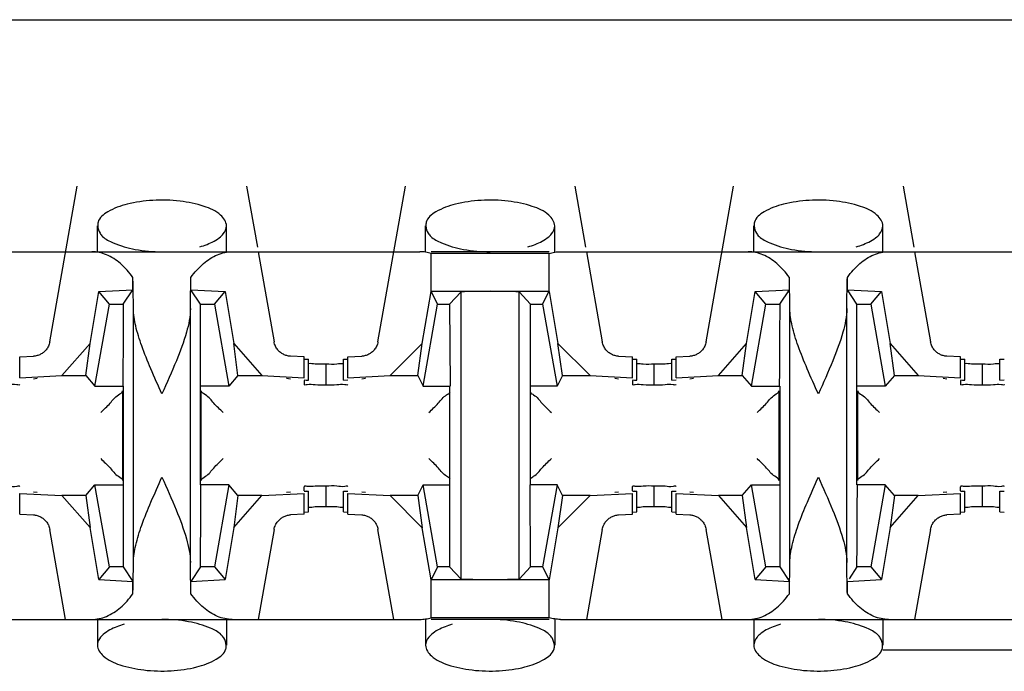
# Model space of a CAD drawing. Extents: x -180 to 6796, y -180 to 1165.
# Drawn here: x 422 to 422, y 1067 to 1068 of the extents above; entities that cross this region are included whole.
import ezdxf

# ---------------------------------------------------------------- set-up
doc = ezdxf.new("R2010")
doc.units = 0
doc.header["$LTSCALE"] = 0.25
doc.header["$MEASUREMENT"] = 0
doc.layers.add('CROSS CONNECT', color=7, linetype='CONTINUOUS')

msp = doc.modelspace()

# ---------------------------------------------------------------- linework, layer by layer
at = {"layer": 'CROSS CONNECT', "color": 7, "linetype": 'Continuous', "lineweight": -3}
for p, q in [((414.77043, 1067.63474), (422.45058, 1067.63474)), ((421.56007, 1067.48753), (421.57262, 1067.55872)), ((421.65006, 1067.55872), (421.655, 1067.53074)), ((421.71011, 1067.48753), (421.72266, 1067.55872)), ((421.80011, 1067.55872), (421.80504, 1067.53074)), ((421.86016, 1067.48753), (421.87271, 1067.55872)), ((421.95015, 1067.55872), (421.95508, 1067.53074)), ((421.58184, 1067.5287), (421.58184, 1067.5405)), ((421.64085, 1067.52871), (421.64085, 1067.5405)), ((421.73188, 1067.5287), (421.73188, 1067.5405)), ((421.79089, 1067.52871), (421.79089, 1067.5405)), ((421.88192, 1067.5287), (421.88192, 1067.5405)), ((421.94094, 1067.52871), (421.94094, 1067.5405)), ((421.49341, 1067.52871), (421.72927, 1067.52871)), ((421.65536, 1067.52871), (421.66262, 1067.48753)), ((421.78835, 1067.52871), (421.73442, 1067.52871)), ((421.78835, 1067.52791), (421.73442, 1067.52791)), ((421.73442, 1067.5106), (421.73442, 1067.52791)), ((421.78835, 1067.51055), (421.78835, 1067.52791)), ((421.7935, 1067.52871), (422.02936, 1067.52871)), ((421.8054, 1067.52871), (421.81266, 1067.48753)), ((421.95544, 1067.52871), (421.9627, 1067.48753)), ((421.59808, 1067.51131), (421.59808, 1067.51697)), ((421.6246, 1067.51131), (421.6246, 1067.51697)), ((421.89817, 1067.51131), (421.89817, 1067.51697)), ((421.92469, 1067.51131), (421.92469, 1067.51697)), ((421.57849, 1067.48673), (421.58247, 1067.5105)), ((421.58247, 1067.5105), (421.59808, 1067.51131)), ((421.58734, 1067.5047), (421.58247, 1067.5105)), ((421.59368, 1067.5047), (421.59808, 1067.51131)), ((421.6246, 1067.51131), (421.64022, 1067.5105)), ((421.62901, 1067.5047), (421.6246, 1067.51131)), ((421.63535, 1067.5047), (421.64022, 1067.5105)), ((421.64022, 1067.5105), (421.6442, 1067.48673)), ((421.73037, 1067.48679), (421.73442, 1067.51055)), ((421.73443, 1067.5106), (421.78834, 1067.5106)), ((421.73738, 1067.5047), (421.73443, 1067.5106)), ((421.74288, 1067.5047), (421.74815, 1067.51035)), ((421.74815, 1067.37902), (421.74815, 1067.51035)), ((421.77989, 1067.5047), (421.77462, 1067.51035)), ((421.77462, 1067.37902), (421.77462, 1067.51035)), ((421.78539, 1067.5047), (421.78834, 1067.5106)), ((421.78835, 1067.51055), (421.7924, 1067.48679)), ((421.87857, 1067.48673), (421.88255, 1067.5105)), ((421.88255, 1067.5105), (421.89817, 1067.51131)), ((421.88742, 1067.5047), (421.88255, 1067.5105)), ((421.89376, 1067.5047), (421.89817, 1067.51131)), ((421.92469, 1067.51131), (421.9403, 1067.5105)), ((421.92909, 1067.5047), (421.92469, 1067.51131)), ((421.93543, 1067.5047), (421.9403, 1067.5105)), ((421.9403, 1067.5105), (421.94428, 1067.48673)), ((421.58072, 1067.46719), (421.58734, 1067.5047)), ((421.58734, 1067.5047), (421.59368, 1067.5047)), ((421.59834, 1067.38667), (421.59834, 1067.5027)), ((421.62435, 1067.38667), (421.62435, 1067.5027)), ((421.62901, 1067.5047), (421.63535, 1067.5047)), ((421.62901, 1067.42218), (421.62901, 1067.5047)), ((421.63535, 1067.5047), (421.64196, 1067.46719)), ((421.73076, 1067.46719), (421.73738, 1067.5047)), ((421.73738, 1067.5047), (421.74288, 1067.5047)), ((421.74288, 1067.5047), (421.74313, 1067.46719)), ((421.77989, 1067.5047), (421.78539, 1067.5047)), ((421.77989, 1067.42218), (421.77989, 1067.5047)), ((421.78539, 1067.5047), (421.79201, 1067.46719)), ((421.88081, 1067.46719), (421.88742, 1067.5047)), ((421.88742, 1067.5047), (421.89376, 1067.5047)), ((421.89842, 1067.38667), (421.89842, 1067.5027)), ((421.92443, 1067.38667), (421.92443, 1067.5027)), ((421.92909, 1067.5047), (421.93543, 1067.5047)), ((421.92909, 1067.42218), (421.92909, 1067.5047)), ((421.93543, 1067.5047), (421.94205, 1067.46719)), ((421.56564, 1067.47212), (421.57849, 1067.48673)), ((421.57659, 1067.47212), (421.57849, 1067.48673)), ((421.6442, 1067.48673), (421.65705, 1067.47212)), ((421.6461, 1067.47212), (421.6442, 1067.48673)), ((421.71561, 1067.47211), (421.73037, 1067.48679)), ((421.7283, 1067.47211), (421.73037, 1067.48679)), ((421.7924, 1067.48679), (421.80716, 1067.47211)), ((421.79447, 1067.47211), (421.7924, 1067.48679)), ((421.86572, 1067.47212), (421.87857, 1067.48673)), ((421.87667, 1067.47212), (421.87857, 1067.48673)), ((421.94428, 1067.48673), (421.95713, 1067.47212)), ((421.94618, 1067.47212), (421.94428, 1067.48673)), ((421.54633, 1067.48062), (421.55261, 1067.48095)), ((421.54633, 1067.47112), (421.54633, 1067.48062)), ((421.67636, 1067.48062), (421.67007, 1067.48095)), ((421.67636, 1067.47112), (421.67636, 1067.48062)), ((421.67638, 1067.47967), (421.67836, 1067.47956)), ((421.67836, 1067.47006), (421.67836, 1067.47956)), ((421.69437, 1067.47956), (421.69635, 1067.47967)), ((421.69437, 1067.47006), (421.69437, 1067.47956)), ((421.69637, 1067.48062), (421.70266, 1067.48095)), ((421.69637, 1067.47112), (421.69637, 1067.48062)), ((421.82012, 1067.48095), (421.8264, 1067.48062)), ((421.8264, 1067.47112), (421.8264, 1067.48062)), ((421.82642, 1067.47967), (421.8284, 1067.47956)), ((421.8284, 1067.47006), (421.8284, 1067.47956)), ((421.84441, 1067.47956), (421.84639, 1067.47967)), ((421.84441, 1067.47006), (421.84441, 1067.47956)), ((421.84641, 1067.48062), (421.8527, 1067.48095)), ((421.84641, 1067.47112), (421.84641, 1067.48062)), ((421.97645, 1067.48062), (421.97016, 1067.48095)), ((421.97645, 1067.47112), (421.97645, 1067.48062)), ((421.97646, 1067.47967), (421.97845, 1067.47956)), ((421.97845, 1067.47006), (421.97845, 1067.47956)), ((421.99445, 1067.47956), (421.99644, 1067.47967)), ((421.99445, 1067.47006), (421.99445, 1067.47956)), ((421.68636, 1067.46777), (421.68636, 1067.47729)), ((421.83641, 1067.46777), (421.83641, 1067.47729)), ((421.98645, 1067.46777), (421.98645, 1067.47729)), ((421.54633, 1067.47112), (421.56564, 1067.47212)), ((421.55433, 1067.47073), (421.55264, 1067.47053)), ((421.56564, 1067.47212), (421.57659, 1067.47212)), ((421.57659, 1067.47212), (421.58072, 1067.46719)), ((421.6461, 1067.47212), (421.64196, 1067.46719)), ((421.6461, 1067.47212), (421.65705, 1067.47212)), ((421.65705, 1067.47212), (421.67636, 1067.47112)), ((421.67005, 1067.47053), (421.66836, 1067.47073)), ((421.67636, 1067.4699), (421.67636, 1067.46805)), ((421.67638, 1067.47017), (421.67836, 1067.47006)), ((421.69437, 1067.47006), (421.69635, 1067.47017)), ((421.69637, 1067.47112), (421.71561, 1067.47211)), ((421.70437, 1067.47073), (421.70268, 1067.47053)), ((421.71561, 1067.47211), (421.7283, 1067.47211)), ((421.7283, 1067.47211), (421.73076, 1067.46719)), ((421.79447, 1067.47211), (421.79201, 1067.46719)), ((421.79447, 1067.47211), (421.80716, 1067.47211)), ((421.80716, 1067.47211), (421.8264, 1067.47112)), ((421.82009, 1067.47053), (421.8184, 1067.47073)), ((421.8264, 1067.4699), (421.8264, 1067.46803)), ((421.82642, 1067.47017), (421.8284, 1067.47006)), ((421.84441, 1067.47006), (421.84639, 1067.47017)), ((421.84641, 1067.47112), (421.86572, 1067.47212)), ((421.85441, 1067.47073), (421.85272, 1067.47053)), ((421.86572, 1067.47212), (421.87667, 1067.47212)), ((421.87667, 1067.47212), (421.88081, 1067.46719)), ((421.94618, 1067.47212), (421.94205, 1067.46719)), ((421.94618, 1067.47212), (421.95713, 1067.47212)), ((421.95713, 1067.47212), (421.97645, 1067.47112)), ((421.97013, 1067.47053), (421.96844, 1067.47073)), ((421.97645, 1067.4699), (421.97645, 1067.46805)), ((421.97646, 1067.47017), (421.97845, 1067.47006)), ((421.99445, 1067.47006), (421.99644, 1067.47017)), ((421.58072, 1067.46719), (421.59351, 1067.46719)), ((421.59334, 1067.46517), (421.59334, 1067.42419)), ((421.59368, 1067.46719), (421.59368, 1067.38467)), ((421.64196, 1067.46719), (421.62901, 1067.46719)), ((421.62935, 1067.42419), (421.62935, 1067.46517)), ((421.73076, 1067.46719), (421.74313, 1067.46719)), ((421.74288, 1067.46719), (421.74288, 1067.38467)), ((421.79201, 1067.46719), (421.77989, 1067.46719)), ((421.88081, 1067.46719), (421.89359, 1067.46719)), ((421.89342, 1067.46517), (421.89342, 1067.42419)), ((421.89376, 1067.46719), (421.89376, 1067.38467)), ((421.94205, 1067.46719), (421.92909, 1067.46719)), ((421.92943, 1067.42419), (421.92943, 1067.46517)), ((421.57659, 1067.41725), (421.58072, 1067.42218)), ((421.58072, 1067.42218), (421.59368, 1067.42218)), ((421.58734, 1067.38467), (421.58072, 1067.42218)), ((421.64196, 1067.42218), (421.62918, 1067.42218)), ((421.64196, 1067.42218), (421.63535, 1067.38467)), ((421.6461, 1067.41725), (421.64196, 1067.42218)), ((421.67636, 1067.41946), (421.67636, 1067.42131)), ((421.68636, 1067.41207), (421.68636, 1067.42157)), ((421.7283, 1067.41725), (421.73076, 1067.42218)), ((421.73076, 1067.42218), (421.74288, 1067.42218)), ((421.73738, 1067.38467), (421.73076, 1067.42218)), ((421.79201, 1067.42218), (421.77964, 1067.42218)), ((421.77989, 1067.38467), (421.77964, 1067.42218)), ((421.79201, 1067.42218), (421.78539, 1067.38467)), ((421.79447, 1067.41725), (421.79201, 1067.42218)), ((421.8264, 1067.41946), (421.8264, 1067.42134)), ((421.83641, 1067.41207), (421.83641, 1067.42157)), ((421.87667, 1067.41725), (421.88081, 1067.42218)), ((421.88081, 1067.42218), (421.89376, 1067.42218)), ((421.88742, 1067.38467), (421.88081, 1067.42218)), ((421.94205, 1067.42218), (421.92926, 1067.42218)), ((421.94205, 1067.42218), (421.93543, 1067.38467)), ((421.94618, 1067.41725), (421.94205, 1067.42218)), ((421.97645, 1067.41946), (421.97645, 1067.42131)), ((421.98645, 1067.41207), (421.98645, 1067.42157)), ((421.54633, 1067.41825), (421.56564, 1067.41725)), ((421.54633, 1067.40875), (421.54633, 1067.41825)), ((421.55433, 1067.41864), (421.55264, 1067.41884)), ((421.57659, 1067.41725), (421.56564, 1067.41725)), ((421.56564, 1067.41725), (421.57849, 1067.40264)), ((421.57659, 1067.41725), (421.57849, 1067.40264)), ((421.6461, 1067.41725), (421.6442, 1067.40264)), ((421.6442, 1067.40264), (421.65705, 1067.41725)), ((421.65705, 1067.41725), (421.6461, 1067.41725)), ((421.65705, 1067.41725), (421.67636, 1067.41825)), ((421.67005, 1067.41884), (421.66836, 1067.41864)), ((421.67636, 1067.40875), (421.67636, 1067.41825)), ((421.67638, 1067.4192), (421.67836, 1067.41931)), ((421.67836, 1067.4098), (421.67836, 1067.41931)), ((421.69437, 1067.41931), (421.69635, 1067.4192)), ((421.69437, 1067.4098), (421.69437, 1067.41931)), ((421.69637, 1067.41825), (421.71561, 1067.41725)), ((421.69637, 1067.40875), (421.69637, 1067.41825)), ((421.70437, 1067.41864), (421.70268, 1067.41884)), ((421.7283, 1067.41725), (421.71561, 1067.41725)), ((421.71561, 1067.41725), (421.73037, 1067.40257)), ((421.7283, 1067.41725), (421.73037, 1067.40257)), ((421.79447, 1067.41725), (421.7924, 1067.40257)), ((421.7924, 1067.40257), (421.80716, 1067.41725)), ((421.80716, 1067.41725), (421.79447, 1067.41725)), ((421.80716, 1067.41725), (421.8264, 1067.41825)), ((421.82009, 1067.41884), (421.8184, 1067.41864)), ((421.8264, 1067.40875), (421.8264, 1067.41825)), ((421.82642, 1067.4192), (421.8284, 1067.41931)), ((421.8284, 1067.4098), (421.8284, 1067.41931)), ((421.84441, 1067.41931), (421.84639, 1067.4192)), ((421.84441, 1067.4098), (421.84441, 1067.41931)), ((421.84641, 1067.41825), (421.86572, 1067.41725)), ((421.84641, 1067.40875), (421.84641, 1067.41825)), ((421.85441, 1067.41864), (421.85272, 1067.41884)), ((421.87667, 1067.41725), (421.86572, 1067.41725)), ((421.86572, 1067.41725), (421.87857, 1067.40264)), ((421.87667, 1067.41725), (421.87857, 1067.40264)), ((421.94618, 1067.41725), (421.94428, 1067.40264)), ((421.94428, 1067.40264), (421.95713, 1067.41725)), ((421.95713, 1067.41725), (421.94618, 1067.41725)), ((421.95713, 1067.41725), (421.97645, 1067.41825)), ((421.97013, 1067.41884), (421.96844, 1067.41864)), ((421.97645, 1067.40875), (421.97645, 1067.41825)), ((421.97646, 1067.4192), (421.97845, 1067.41931)), ((421.97845, 1067.4098), (421.97845, 1067.41931)), ((421.99445, 1067.41931), (421.99644, 1067.4192)), ((421.99445, 1067.4098), (421.99445, 1067.41931)), ((421.54633, 1067.40875), (421.55261, 1067.40842)), ((421.67636, 1067.40875), (421.67007, 1067.40842)), ((421.67638, 1067.40969), (421.67836, 1067.4098)), ((421.69437, 1067.4098), (421.69635, 1067.40969)), ((421.69637, 1067.40875), (421.70266, 1067.40842)), ((421.82012, 1067.40842), (421.8264, 1067.40875)), ((421.82642, 1067.40969), (421.8284, 1067.4098)), ((421.84441, 1067.4098), (421.84639, 1067.40969)), ((421.84641, 1067.40875), (421.8527, 1067.40842)), ((421.97645, 1067.40875), (421.97016, 1067.40842)), ((421.97646, 1067.40969), (421.97845, 1067.4098)), ((421.99445, 1067.4098), (421.99644, 1067.40969)), ((421.56733, 1067.36066), (421.56007, 1067.40183)), ((421.58247, 1067.37887), (421.57849, 1067.40264)), ((421.6442, 1067.40264), (421.64022, 1067.37887)), ((421.66262, 1067.40183), (421.65536, 1067.36066)), ((421.71737, 1067.36066), (421.71011, 1067.40183)), ((421.73442, 1067.37882), (421.73037, 1067.40257)), ((421.7924, 1067.40257), (421.78835, 1067.37882)), ((421.81266, 1067.40183), (421.8054, 1067.36066)), ((421.86742, 1067.36066), (421.86016, 1067.40183)), ((421.88255, 1067.37887), (421.87857, 1067.40264)), ((421.94428, 1067.40264), (421.9403, 1067.37887)), ((421.9627, 1067.40183), (421.95544, 1067.36066)), ((421.58734, 1067.38467), (421.58247, 1067.37887)), ((421.59368, 1067.38467), (421.58734, 1067.38467)), ((421.59368, 1067.38467), (421.59808, 1067.37806)), ((421.62901, 1067.38467), (421.6246, 1067.37806)), ((421.63535, 1067.38467), (421.62901, 1067.38467)), ((421.63535, 1067.38467), (421.64022, 1067.37887)), ((421.73738, 1067.38467), (421.73443, 1067.37877)), ((421.74288, 1067.38467), (421.73738, 1067.38467)), ((421.74288, 1067.38467), (421.74815, 1067.37902)), ((421.77989, 1067.38467), (421.77462, 1067.37902)), ((421.78539, 1067.38467), (421.77989, 1067.38467)), ((421.78539, 1067.38467), (421.78834, 1067.37877)), ((421.88742, 1067.38467), (421.88255, 1067.37887)), ((421.89376, 1067.38467), (421.88742, 1067.38467)), ((421.89376, 1067.38467), (421.89817, 1067.37806)), ((421.92909, 1067.38467), (421.9255, 1067.37928)), ((421.93543, 1067.38467), (421.92909, 1067.38467)), ((421.93543, 1067.38467), (421.9403, 1067.37887)), ((421.58247, 1067.37887), (421.59808, 1067.37806)), ((421.59808, 1067.3724), (421.59808, 1067.37806)), ((421.6246, 1067.37806), (421.64022, 1067.37887)), ((421.6246, 1067.3724), (421.6246, 1067.37806)), ((421.73442, 1067.36146), (421.73442, 1067.37877)), ((421.78834, 1067.37877), (421.73443, 1067.37877)), ((421.78835, 1067.36146), (421.78835, 1067.37882)), ((421.88255, 1067.37887), (421.89817, 1067.37806)), ((421.89817, 1067.3724), (421.89817, 1067.37806)), ((421.92469, 1067.37806), (421.9403, 1067.37887)), ((421.92469, 1067.3724), (421.92469, 1067.37806)), ((421.78835, 1067.36146), (421.73442, 1067.36146)), ((421.49341, 1067.36066), (421.72927, 1067.36066)), ((421.58184, 1067.36066), (421.58184, 1067.34887)), ((421.64085, 1067.36067), (421.64085, 1067.34887)), ((421.73188, 1067.36066), (421.73188, 1067.34887)), ((421.78835, 1067.36066), (421.73442, 1067.36066)), ((421.79089, 1067.36067), (421.79089, 1067.34887)), ((421.7935, 1067.36066), (422.02936, 1067.36066)), ((421.88192, 1067.36066), (421.88192, 1067.34887)), ((421.94094, 1067.36067), (421.94094, 1067.34887)), ((422.03196, 1067.34666), (421.94094, 1067.34666))]:
    msp.add_line(p, q, dxfattribs=at)
for points, start_tangent, end_tangent in [([(421.64085, 1067.5405), (421.63816, 1067.54542), (421.63061, 1067.54943), (421.61962, 1067.55181), (421.60717, 1067.55217), (421.59546, 1067.55043), (421.58656, 1067.5469), (421.58214, 1067.54218), (421.58198, 1067.54052)], (0, 1), (0.054581, -0.998509)), ([(421.79089, 1067.5405), (421.7882, 1067.54542), (421.78065, 1067.54943), (421.76966, 1067.55181), (421.75721, 1067.55217), (421.7455, 1067.55043), (421.7366, 1067.5469), (421.73218, 1067.54218), (421.73202, 1067.54052)], (0, 1), (0.054581, -0.998509)), ([(421.94094, 1067.5405), (421.93824, 1067.54542), (421.93069, 1067.54943), (421.9197, 1067.55181), (421.90726, 1067.55217), (421.89554, 1067.55043), (421.88665, 1067.5469), (421.88222, 1067.54218), (421.88206, 1067.54052)], (0, 1), (0.054581, -0.998509)), ([(421.58198, 1067.54052), (421.58305, 1067.53715), (421.58422, 1067.53569)], (0.054581, -0.998509), (0.713335, -0.700823)), ([(421.63816, 1067.53554), (421.63937, 1067.53681)], (0.751072, 0.660221), (0.620951, 0.783849)), ([(421.63937, 1067.53681), (421.64085, 1067.5405)], (0.620951, 0.78385), (0, 1)), ([(421.73202, 1067.54052), (421.73309, 1067.53715), (421.73426, 1067.53569)], (0.054581, -0.998509), (0.713368, -0.700789)), ([(421.7882, 1067.53554), (421.78942, 1067.53681)], (0.751095, 0.660195), (0.620951, 0.78385)), ([(421.78942, 1067.53681), (421.79089, 1067.5405)], (0.620951, 0.78385), (0, 1)), ([(421.88206, 1067.54052), (421.88313, 1067.53715), (421.8843, 1067.53569)], (0.054581, -0.998509), (0.713335, -0.700823)), ([(421.93824, 1067.53554), (421.93946, 1067.53681)], (0.751072, 0.660221), (0.620951, 0.783849)), ([(421.93946, 1067.53681), (421.94094, 1067.5405)], (0.620951, 0.78385), (0, 1)), ([(421.58422, 1067.53569), (421.5891, 1067.53275)], (0.713335, -0.700823), (0.92126, -0.388946)), ([(421.5891, 1067.53275), (421.59915, 1067.52976), (421.61134, 1067.52871)], (0.92126, -0.388946), (1, -0.000001)), ([(421.62863, 1067.53094), (421.63516, 1067.53354), (421.63816, 1067.53554)], (0.960303, 0.278957), (0.751071, 0.660221)), ([(421.73426, 1067.53569), (421.73915, 1067.53275)], (0.713368, -0.700789), (0.92126, -0.388946)), ([(421.73915, 1067.53275), (421.74919, 1067.52976), (421.76139, 1067.52871)], (0.92126, -0.388946), (1, -0.000001)), ([(421.77868, 1067.53094), (421.7852, 1067.53354), (421.7882, 1067.53554)], (0.960303, 0.278957), (0.751095, 0.660195)), ([(421.8843, 1067.53569), (421.88919, 1067.53275)], (0.713335, -0.700823), (0.92126, -0.388946)), ([(421.88919, 1067.53275), (421.89923, 1067.52976), (421.91143, 1067.52871)], (0.92126, -0.388946), (1, -0.000001)), ([(421.92872, 1067.53094), (421.93524, 1067.53354), (421.93824, 1067.53554)], (0.960303, 0.278957), (0.751071, 0.660221)), ([(421.59808, 1067.51697), (421.59235, 1067.52331), (421.58596, 1067.52733), (421.57923, 1067.52871)], (-0.586059, 0.810268), (-1, 0)), ([(421.6246, 1067.51697), (421.63034, 1067.52331), (421.63672, 1067.52733), (421.64345, 1067.52871)], (0.586059, 0.810268), (1, 0)), ([(421.73442, 1067.52791), (421.73188, 1067.5285), (421.72927, 1067.52871)], (-0.954357, 0.298669), (-1, 0)), ([(421.78835, 1067.52791), (421.79089, 1067.5285), (421.7935, 1067.52871)], (0.954357, 0.298669), (1, 0)), ([(421.89817, 1067.51697), (421.89243, 1067.52331), (421.88605, 1067.52733), (421.87932, 1067.52871)], (-0.586059, 0.810268), (-1, 0)), ([(421.92469, 1067.51697), (421.93043, 1067.52331), (421.93681, 1067.52733), (421.94354, 1067.52871)], (0.586059, 0.810268), (1, 0)), ([(421.59834, 1067.5027), (421.59826, 1067.50797), (421.59818, 1067.51274), (421.59808, 1067.51697)], (-0.01309, 0.999914), (-0.02495, 0.999689)), ([(421.62435, 1067.5027), (421.62442, 1067.50797), (421.62451, 1067.51274), (421.6246, 1067.51697)], (0.01309, 0.999914), (0.02495, 0.999689)), ([(421.89842, 1067.5027), (421.89835, 1067.50797), (421.89826, 1067.51274), (421.89817, 1067.51697)], (-0.01309, 0.999914), (-0.02495, 0.999689)), ([(421.92443, 1067.5027), (421.92451, 1067.50797), (421.92459, 1067.51274), (421.92469, 1067.51697)], (0.01309, 0.999914), (0.02495, 0.999689)), ([(421.76139, 1067.5106), (421.75577, 1067.51057), (421.7511, 1067.51048), (421.74815, 1067.51035)], (-1, 0), (-0.997149, -0.075457)), ([(421.77462, 1067.51035), (421.77167, 1067.51048), (421.767, 1067.51057), (421.76139, 1067.5106)], (-0.997149, 0.075457), (-1, 0)), ([(421.59368, 1067.50272), (421.59359, 1067.48594), (421.59351, 1067.46719)], (-0.001358, -0.999999), (0, -1)), ([(421.59368, 1067.5047), (421.59368, 1067.50272)], (0, -1), (-0.001358, -0.999999)), ([(421.61134, 1067.46369), (421.60626, 1067.47525), (421.60212, 1067.48571), (421.59936, 1067.49483), (421.59834, 1067.5027)], (-0.408248, 0.912871), (0, 1)), ([(421.62435, 1067.5027), (421.62257, 1067.49192), (421.61793, 1067.47885), (421.61134, 1067.46369)], (0, -1), (-0.408248, -0.912871)), ([(421.89376, 1067.50272), (421.89368, 1067.48594), (421.89359, 1067.46719)], (-0.001358, -0.999999), (0, -1)), ([(421.89376, 1067.5047), (421.89376, 1067.50272)], (0, -1), (-0.001358, -0.999999)), ([(421.91143, 1067.46369), (421.90634, 1067.47525), (421.9022, 1067.48571), (421.89945, 1067.49483), (421.89842, 1067.5027)], (-0.408248, 0.912871), (0, 1)), ([(421.92443, 1067.5027), (421.92266, 1067.49192), (421.91802, 1067.47885), (421.91143, 1067.46369)], (0, -1), (-0.408248, -0.912871)), ([(421.56007, 1067.48753), (421.55943, 1067.48553), (421.5584, 1067.48391), (421.55718, 1067.4827), (421.55582, 1067.48182), (421.55429, 1067.48122), (421.55261, 1067.48095)], (-0.173648, -0.984808), (-0.998663, -0.051696)), ([(421.67007, 1067.48095), (421.6684, 1067.48122), (421.66687, 1067.48182), (421.66549, 1067.48272), (421.66427, 1067.48393), (421.66326, 1067.48552), (421.66262, 1067.48753)], (-0.998663, 0.051696), (-0.173648, 0.984808)), ([(421.71011, 1067.48753), (421.70947, 1067.48553), (421.70844, 1067.48391), (421.70722, 1067.4827), (421.70586, 1067.48182), (421.70433, 1067.48122)], (-0.173648, -0.984808), (-0.963749, -0.26681)), ([(421.82012, 1067.48095), (421.81844, 1067.48122), (421.81691, 1067.48182), (421.81553, 1067.48272), (421.81431, 1067.48393), (421.81331, 1067.48552), (421.81266, 1067.48753)], (-0.998663, 0.051695), (-0.173648, 0.984808)), ([(421.86016, 1067.48753), (421.85951, 1067.48553), (421.85849, 1067.48391), (421.85726, 1067.4827), (421.8559, 1067.48182), (421.85438, 1067.48122), (421.8527, 1067.48095)], (-0.173648, -0.984808), (-0.998663, -0.051696)), ([(421.97016, 1067.48095), (421.96848, 1067.48122), (421.96695, 1067.48182), (421.96557, 1067.48272), (421.96436, 1067.48393), (421.96335, 1067.48552), (421.9627, 1067.48753)], (-0.998663, 0.051696), (-0.173648, 0.984808)), ([(421.70433, 1067.48122), (421.70266, 1067.48095)], (-0.963749, -0.266811), (-0.998663, -0.051695)), ([(421.68636, 1067.47729), (421.68136, 1067.47733), (421.67835, 1067.47752)], (-1, 0), (-0.993666, -0.112377)), ([(421.69137, 1067.4773), (421.68636, 1067.47727)], (-0.99342, -0.114527), (-1, 0)), ([(421.69438, 1067.4775), (421.69137, 1067.4773)], (-0.993666, 0.112377), (-0.99342, -0.114527)), ([(421.83641, 1067.47727), (421.83141, 1067.4773), (421.82839, 1067.4775)], (-1, 0), (-0.993666, -0.112377)), ([(421.84141, 1067.47733), (421.83641, 1067.47729)], (-0.99342, -0.114527), (-1, 0)), ([(421.84442, 1067.47752), (421.84141, 1067.47733)], (-0.993666, 0.112377), (-0.99342, -0.114527)), ([(421.98645, 1067.47729), (421.98145, 1067.47733), (421.97843, 1067.47752)], (-1, 0), (-0.993666, -0.112377)), ([(421.99145, 1067.4773), (421.98645, 1067.47727)], (-0.99342, -0.114527), (-1, 0)), ([(421.99446, 1067.4775), (421.99145, 1067.4773)], (-0.993666, 0.112377), (-0.99342, -0.114527)), ([(421.67727, 1067.47001), (421.67836, 1067.47006)], (0.991012, 0.133775), (0.999391, 0.034893)), ([(421.82731, 1067.47001), (421.8284, 1067.47006)], (0.991012, 0.133775), (0.999391, 0.034893)), ([(421.97735, 1067.47001), (421.97845, 1067.47006)], (0.991012, 0.133775), (0.999391, 0.034893)), ([(421.54633, 1067.46805), (421.54499, 1067.46792), (421.54132, 1067.46783)], (0, -1), (-0.99342, -0.114527)), ([(421.58334, 1067.45517), (421.58765, 1067.45948), (421.59147, 1067.4633), (421.59334, 1067.46517)], (0.707107, 0.707107), (0, 1)), ([(421.63935, 1067.45517), (421.63504, 1067.45948), (421.63122, 1067.4633), (421.62935, 1067.46517)], (-0.707107, 0.707107), (0, 1)), ([(421.6777, 1067.46792), (421.67636, 1067.46805)], (-0.982298, -0.187324), (0, 1)), ([(421.68636, 1067.46779), (421.68136, 1067.46783), (421.6777, 1067.46792)], (-1, 0), (-0.982298, -0.187324)), ([(421.69137, 1067.4678), (421.68636, 1067.46777)], (-0.99342, -0.114527), (-1, 0)), ([(421.69637, 1067.46803), (421.69503, 1067.4679), (421.69137, 1067.4678)], (0, -1), (-0.99342, -0.114527)), ([(421.82774, 1067.4679), (421.8264, 1067.46803)], (-0.982298, -0.187324), (0, 1)), ([(421.83641, 1067.46777), (421.83141, 1067.4678), (421.82774, 1067.4679)], (-1, 0), (-0.982298, -0.187324)), ([(421.84141, 1067.46783), (421.83641, 1067.46779)], (-0.99342, -0.114527), (-1, 0)), ([(421.84641, 1067.46805), (421.84507, 1067.46792), (421.84141, 1067.46783)], (0, -1), (-0.99342, -0.114527)), ([(421.88342, 1067.45517), (421.88773, 1067.45948), (421.89156, 1067.4633), (421.89342, 1067.46517)], (0.707107, 0.707107), (0, 1)), ([(421.92943, 1067.46517), (421.93132, 1067.46328), (421.9351, 1067.4595)], (0, -1), (0.657443, -0.753504)), ([(421.97779, 1067.46792), (421.97645, 1067.46805)], (-0.982298, -0.187324), (0, 1)), ([(421.98645, 1067.46779), (421.98145, 1067.46783), (421.97779, 1067.46792)], (-1, 0), (-0.982298, -0.187324)), ([(421.99145, 1067.4678), (421.98645, 1067.46777)], (-0.99342, -0.114527), (-1, 0)), ([(421.99645, 1067.46803), (421.99511, 1067.4679), (421.99145, 1067.4678)], (0, -1), (-0.99342, -0.114527)), ([(421.73338, 1067.45517), (421.73769, 1067.45948), (421.74151, 1067.4633), (421.74313, 1067.46448)], (0.707107, 0.707107), (0.605933, 0.795516)), ([(421.77964, 1067.46447), (421.78128, 1067.46328), (421.78506, 1067.4595)], (0.603194, -0.797595), (0.657443, -0.753504)), ([(421.78506, 1067.4595), (421.78939, 1067.45517)], (0.657443, -0.753504), (0.707107, -0.707107)), ([(421.9351, 1067.4595), (421.93944, 1067.45517)], (0.657443, -0.753504), (0.707107, -0.707107)), ([(421.58334, 1067.4342), (421.58765, 1067.42989), (421.59147, 1067.42606), (421.59334, 1067.42419)], (0.707107, -0.707107), (0, -1)), ([(421.63501, 1067.42986), (421.63935, 1067.4342)], (0.657443, 0.753504), (0.707107, 0.707107)), ([(421.73772, 1067.42986), (421.73338, 1067.4342)], (-0.657443, 0.753504), (-0.707107, 0.707107)), ([(421.78506, 1067.42986), (421.78939, 1067.4342)], (0.657443, 0.753504), (0.707107, 0.707107)), ([(421.88776, 1067.42986), (421.88342, 1067.4342)], (-0.657443, 0.753504), (-0.707107, 0.707107)), ([(421.9351, 1067.42986), (421.93944, 1067.4342)], (0.657443, 0.753504), (0.707107, 0.707107)), ([(421.62935, 1067.4242), (421.63124, 1067.42608), (421.63501, 1067.42986)], (0, 1), (0.657443, 0.753504)), ([(421.74313, 1067.4249), (421.74149, 1067.42608), (421.73772, 1067.42986)], (-0.603194, 0.797595), (-0.657443, 0.753504)), ([(421.77964, 1067.4249), (421.78128, 1067.42608), (421.78506, 1067.42986)], (0.603133, 0.797641), (0.657443, 0.753504)), ([(421.89342, 1067.4242), (421.89154, 1067.42608), (421.88776, 1067.42986)], (0, 1), (-0.657443, 0.753504)), ([(421.92943, 1067.4242), (421.93132, 1067.42608), (421.9351, 1067.42986)], (0, 1), (0.657443, 0.753504)), ([(421.59834, 1067.38667), (421.59937, 1067.39457), (421.60216, 1067.40379), (421.60634, 1067.4143), (421.61134, 1067.42568)], (0, 1), (0.408248, 0.912871)), ([(421.61134, 1067.42568), (421.61787, 1067.41068), (421.62255, 1067.39753), (421.62435, 1067.38667)], (0.408248, -0.912871), (0, -1)), ([(421.89842, 1067.38667), (421.89946, 1067.39457), (421.90225, 1067.40379), (421.90642, 1067.4143), (421.91143, 1067.42568)], (0, 1), (0.408248, 0.912871)), ([(421.91143, 1067.42568), (421.91795, 1067.41068), (421.92264, 1067.39753), (421.92443, 1067.38667)], (0.408248, -0.912871), (0, -1)), ([(421.54633, 1067.42131), (421.54499, 1067.42144), (421.54132, 1067.42154)], (0, 1), (-0.99342, 0.114527)), ([(421.62901, 1067.38665), (421.62909, 1067.40342), (421.62918, 1067.42218)], (0.001358, 0.999999), (0, 1)), ([(421.6777, 1067.42144), (421.67636, 1067.42131)], (-0.982298, 0.187324), (0, -1)), ([(421.68636, 1067.42157), (421.68136, 1067.42154), (421.6777, 1067.42144)], (-1, 0), (-0.982298, 0.187324)), ([(421.69137, 1067.42157), (421.68636, 1067.4216)], (-0.99342, 0.114527), (-1, 0)), ([(421.69637, 1067.42134), (421.69503, 1067.42147), (421.69137, 1067.42157)], (0, 1), (-0.99342, 0.114527)), ([(421.82774, 1067.42147), (421.8264, 1067.42134)], (-0.982298, 0.187324), (0, -1)), ([(421.83641, 1067.4216), (421.83141, 1067.42157), (421.82774, 1067.42147)], (-1, 0), (-0.982298, 0.187324)), ([(421.84141, 1067.42154), (421.83641, 1067.42157)], (-0.99342, 0.114527), (-1, 0)), ([(421.84641, 1067.42131), (421.84507, 1067.42144), (421.84141, 1067.42154)], (0, 1), (-0.99342, 0.114527)), ([(421.92909, 1067.38665), (421.92918, 1067.40342), (421.92926, 1067.42218)], (0.001358, 0.999999), (0, 1)), ([(421.97779, 1067.42144), (421.97645, 1067.42131)], (-0.982298, 0.187324), (0, -1)), ([(421.98645, 1067.42157), (421.98145, 1067.42154), (421.97779, 1067.42144)], (-1, 0), (-0.982298, 0.187324)), ([(421.99145, 1067.42157), (421.98645, 1067.4216)], (-0.99342, 0.114527), (-1, 0)), ([(421.99645, 1067.42134), (421.99511, 1067.42147), (421.99145, 1067.42157)], (0, 1), (-0.99342, 0.114527)), ([(421.67727, 1067.41936), (421.67836, 1067.41931)], (0.991012, -0.133775), (0.999391, -0.034893)), ([(421.82731, 1067.41936), (421.8284, 1067.41931)], (0.991012, -0.133775), (0.999391, -0.034893)), ([(421.97735, 1067.41936), (421.97845, 1067.41931)], (0.991012, -0.133775), (0.999391, -0.034893)), ([(421.68636, 1067.41207), (421.68136, 1067.41204), (421.67835, 1067.41184)], (-1, 0), (-0.993666, 0.112377)), ([(421.69137, 1067.41206), (421.68636, 1067.4121)], (-0.99342, 0.114527), (-1, 0)), ([(421.69438, 1067.41187), (421.69137, 1067.41206)], (-0.993666, -0.112377), (-0.99342, 0.114527)), ([(421.83641, 1067.4121), (421.83141, 1067.41206), (421.82839, 1067.41187)], (-1, 0), (-0.993666, 0.112377)), ([(421.84141, 1067.41204), (421.83641, 1067.41207)], (-0.99342, 0.114527), (-1, 0)), ([(421.84442, 1067.41184), (421.84141, 1067.41204)], (-0.993666, -0.112377), (-0.99342, 0.114527)), ([(421.98645, 1067.41207), (421.98145, 1067.41204), (421.97843, 1067.41184)], (-1, 0), (-0.993666, 0.112377)), ([(421.99145, 1067.41206), (421.98645, 1067.4121)], (-0.99342, 0.114527), (-1, 0)), ([(421.99446, 1067.41187), (421.99145, 1067.41206)], (-0.993666, -0.112377), (-0.99342, 0.114527)), ([(421.55261, 1067.40842), (421.5543, 1067.40814), (421.55584, 1067.40754), (421.55721, 1067.40664), (421.55843, 1067.40542), (421.55943, 1067.40384), (421.56007, 1067.40183)], (0.998663, -0.051696), (0.173648, -0.984808)), ([(421.66262, 1067.40183), (421.66326, 1067.40384), (421.66429, 1067.40546), (421.66551, 1067.40667), (421.66687, 1067.40755), (421.6684, 1067.40815), (421.67007, 1067.40842)], (0.173648, 0.984808), (0.998663, 0.051696)), ([(421.70266, 1067.40842), (421.70435, 1067.40814), (421.70588, 1067.40754), (421.70726, 1067.40664), (421.70847, 1067.40542), (421.70947, 1067.40384), (421.71011, 1067.40183)], (0.998663, -0.051695), (0.173648, -0.984808)), ([(421.81266, 1067.40183), (421.8133, 1067.40384), (421.81433, 1067.40546), (421.81555, 1067.40667), (421.81691, 1067.40755), (421.81844, 1067.40815)], (0.173648, 0.984808), (0.963749, 0.26681)), ([(421.81844, 1067.40815), (421.82012, 1067.40842)], (0.963749, 0.266811), (0.998663, 0.051695)), ([(421.8527, 1067.40842), (421.85439, 1067.40814), (421.85592, 1067.40754), (421.8573, 1067.40664), (421.85851, 1067.40542), (421.85951, 1067.40384), (421.86016, 1067.40183)], (0.998663, -0.051696), (0.173648, -0.984808)), ([(421.9627, 1067.40183), (421.96334, 1067.40384), (421.96437, 1067.40546), (421.96559, 1067.40667), (421.96696, 1067.40755), (421.96848, 1067.40815)], (0.173648, 0.984808), (0.963749, 0.266811)), ([(421.96848, 1067.40815), (421.97016, 1067.40842)], (0.963749, 0.266811), (0.998663, 0.051696)), ([(421.59808, 1067.3724), (421.59818, 1067.37662), (421.59826, 1067.3814), (421.59834, 1067.38667)], (0.02495, 0.999689), (0.01309, 0.999914)), ([(421.6246, 1067.3724), (421.62451, 1067.37662), (421.62442, 1067.3814), (421.62435, 1067.38667)], (-0.02495, 0.999689), (-0.01309, 0.999914)), ([(421.62901, 1067.38467), (421.62901, 1067.38665)], (0, 1), (0.001358, 0.999999)), ([(421.89817, 1067.3724), (421.89826, 1067.37662), (421.89835, 1067.3814), (421.89842, 1067.38667)], (0.02495, 0.999689), (0.01309, 0.999914)), ([(421.92469, 1067.3724), (421.92459, 1067.37662), (421.92451, 1067.3814), (421.92443, 1067.38667)], (-0.02495, 0.999689), (-0.01309, 0.999914)), ([(421.92909, 1067.38467), (421.92909, 1067.38665)], (0, 1), (0.001358, 0.999999)), ([(421.76139, 1067.37877), (421.75577, 1067.3788), (421.7511, 1067.37889), (421.74815, 1067.37902)], (-1, 0), (-0.997149, 0.075457)), ([(421.77462, 1067.37902), (421.77167, 1067.37889), (421.767, 1067.3788), (421.76139, 1067.37877)], (-0.997149, -0.075457), (-1, 0)), ([(421.57923, 1067.36066), (421.58596, 1067.36204), (421.59235, 1067.36605), (421.59808, 1067.3724)], (1, 0), (0.586059, 0.810268)), ([(421.64345, 1067.36066), (421.63672, 1067.36204), (421.63034, 1067.36605), (421.6246, 1067.3724)], (-1, 0), (-0.586059, 0.810268)), ([(421.87932, 1067.36066), (421.88605, 1067.36204), (421.89243, 1067.36605), (421.89817, 1067.3724)], (1, 0), (0.586059, 0.810268)), ([(421.94354, 1067.36066), (421.93681, 1067.36204), (421.93043, 1067.36605), (421.92469, 1067.3724)], (-1, 0), (-0.586059, 0.810268)), ([(421.72927, 1067.36066), (421.73188, 1067.36086), (421.73442, 1067.36146)], (1, 0), (0.954357, 0.298669)), ([(421.7935, 1067.36066), (421.79089, 1067.36086), (421.78835, 1067.36146)], (-1, 0), (-0.954357, 0.298669)), ([(421.59405, 1067.35842), (421.58753, 1067.35583), (421.58453, 1067.35382)], (-0.960303, -0.27896), (-0.751073, -0.660219)), ([(421.63358, 1067.35662), (421.62354, 1067.35961), (421.61134, 1067.36066)], (-0.92126, 0.388946), (-1, 0.000001)), ([(421.7441, 1067.35842), (421.73757, 1067.35583), (421.73457, 1067.35382)], (-0.960303, -0.27896), (-0.751096, -0.660193)), ([(421.78363, 1067.35662), (421.77358, 1067.35961), (421.76139, 1067.36066)], (-0.92126, 0.388946), (-1, 0.000001)), ([(421.89414, 1067.35842), (421.88761, 1067.35583), (421.88461, 1067.35382)], (-0.960303, -0.27896), (-0.751073, -0.660219)), ([(421.93367, 1067.35662), (421.92362, 1067.35961), (421.91143, 1067.36066)], (-0.92126, 0.388946), (-1, 0.000001)), ([(421.58331, 1067.35255), (421.58184, 1067.34887)], (-0.620949, -0.783851), (0, -1)), ([(421.58453, 1067.35382), (421.58331, 1067.35255)], (-0.751073, -0.660219), (-0.620949, -0.783851)), ([(421.63847, 1067.35368), (421.63358, 1067.35662)], (-0.713335, 0.700823), (-0.92126, 0.388946)), ([(421.64071, 1067.34885), (421.63964, 1067.35221), (421.63847, 1067.35368)], (-0.054581, 0.998509), (-0.713335, 0.700823)), ([(421.73336, 1067.35255), (421.73188, 1067.34887)], (-0.620949, -0.783851), (0, -1)), ([(421.73457, 1067.35382), (421.73336, 1067.35255)], (-0.751096, -0.660193), (-0.620949, -0.783851)), ([(421.78851, 1067.35368), (421.78363, 1067.35662)], (-0.713368, 0.700789), (-0.92126, 0.388946)), ([(421.79075, 1067.34885), (421.78968, 1067.35221), (421.78851, 1067.35368)], (-0.054581, 0.998509), (-0.713368, 0.700789)), ([(421.8834, 1067.35255), (421.88192, 1067.34887)], (-0.620949, -0.783851), (0, -1)), ([(421.88461, 1067.35382), (421.8834, 1067.35255)], (-0.751073, -0.660219), (-0.620949, -0.783851)), ([(421.93855, 1067.35368), (421.93367, 1067.35662)], (-0.713335, 0.700823), (-0.92126, 0.388946)), ([(421.94079, 1067.34885), (421.93973, 1067.35221), (421.93855, 1067.35368)], (-0.054581, 0.998509), (-0.713335, 0.700823)), ([(421.58184, 1067.34887), (421.58453, 1067.34395), (421.59208, 1067.33994), (421.60307, 1067.33755), (421.61551, 1067.3372), (421.62723, 1067.33893), (421.63613, 1067.34247), (421.64055, 1067.34718), (421.64071, 1067.34885)], (0, -1), (-0.054581, 0.998509)), ([(421.73188, 1067.34887), (421.73457, 1067.34395), (421.74212, 1067.33994), (421.75311, 1067.33755), (421.76556, 1067.3372), (421.77727, 1067.33893), (421.78617, 1067.34247), (421.79059, 1067.34718), (421.79075, 1067.34885)], (0, -1), (-0.054581, 0.998509)), ([(421.88192, 1067.34887), (421.88461, 1067.34395), (421.89216, 1067.33994), (421.90315, 1067.33755), (421.9156, 1067.3372), (421.92731, 1067.33893), (421.93621, 1067.34247), (421.94063, 1067.34718), (421.94079, 1067.34885)], (0, -1), (-0.054581, 0.998509))]:
    msp.add_spline(points, degree=3, dxfattribs=dict(at, start_tangent=start_tangent, end_tangent=end_tangent))

doc.saveas('drawing.dxf')
